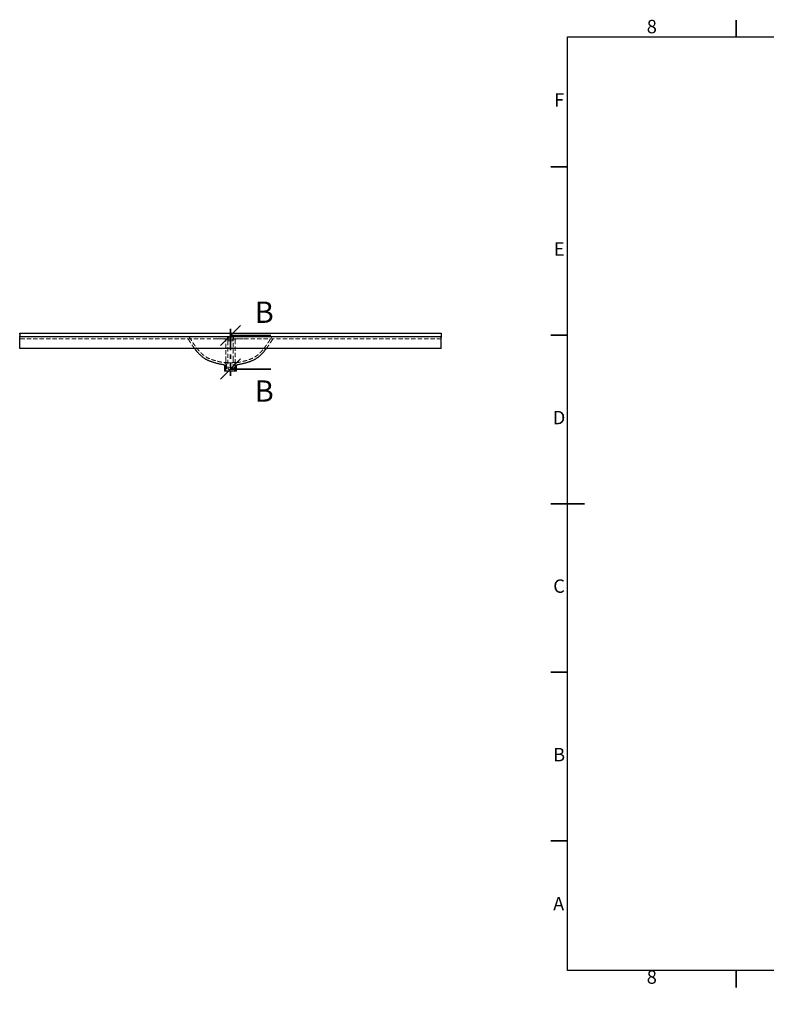
# Model space of a CAD drawing. Units: millimetres. Extents: x -152 to 415, y 0 to 292.
# Drawn here: x -152 to 69, y 0 to 292 of the extents above; entities that cross this region are included whole.
import ezdxf

# ---------------------------------------------------------------- set-up
doc = ezdxf.new("R2010")
doc.units = ezdxf.units.MM
doc.linetypes.add('HIDDEN', pattern=[1.905, 1.27, -0.635])
doc.linetypes.add('PHANTOM', pattern=[12.7, 6.35, -1.27, 1.27, -1.27, 1.27, -1.27])
doc.styles.add('SLDTEXTSTYLE0', font='TXT', dxfattribs={"width": 0.75})
doc.dimstyles.new('SLDDIMSTYLE4', dxfattribs={"dimtxt": 5, "dimasz": 5, "dimexe": 0, "dimexo": 0.0625, "dimgap": 1.25, "dimtad": 0, "dimtih": 1, "dimtoh": 1, "dimdec": 0, "dimlfac": 5, "dimrnd": 1e-09, "dimzin": 12, "dimdsep": 46, "dimtxsty": 'SLDTEXTSTYLE0', "dimblk1": 'NONE', "dimblk2": 'NONE', "dimsah": 1, "dimcen": 0, "dimadec": 0, "dimazin": 3, "dimtfac": 1, "dimtdec": 0, "dimtofl": 0, "dimtmove": 0, "dimatfit": 3, "dimldrblk": 'NONE', "dimfxl": 0, "dimfrac": 2, "dimtolj": 1, "dimtzin": 12, "dimarcsym": 0})

# ---------------------------------------------------------------- blocks, each defined once
blk = doc.blocks.new('_Oblique')
at = {"color": 0, "linetype": 'ByBlock', "lineweight": -2}
blk.add_line((-0.5, -0.5), (0.5, 0.5), dxfattribs=at)
blk = doc.blocks.new('_D_13')
at = {"color": 7, "linetype": 'Continuous', "lineweight": 0}
blk.add_line((264.95, 101.18), (255.62, 101.18), dxfattribs=at)
at = {"color": 7, "linetype": 'Continuous', "lineweight": 18, "insert": (255.62, 107.62), "char_height": 5, "attachment_point": 1, "style": 'SLDTEXTSTYLE0'}
blk.add_mtext('R5', dxfattribs=at)
blk = doc.blocks.new('_None')
blk = doc.blocks.new('_D_16')
at = {"color": 7, "linetype": 'Continuous', "lineweight": 0}
blk.add_line((152.45, 100.71), (143.12, 100.71), dxfattribs=at)
at = {"color": 7, "linetype": 'Continuous', "lineweight": 18, "insert": (143.12, 107.16), "char_height": 5, "attachment_point": 1, "style": 'SLDTEXTSTYLE0'}
blk.add_mtext('R5', dxfattribs=at)

msp = doc.modelspace()

# ---------------------------------------------------------------- linework, layer by layer
at = {"color": 7, "linetype": 'Continuous', "lineweight": 35}
for p, q in [((60, 287), (60, 292)), ((10, 248.5), (5, 248.5)), ((-77.97, 198.43), (-89.97, 198.43)), ((10, 198.5), (5, 198.5)), ((-77.97, 188.48), (-89.97, 188.48)), ((10, 148.5), (5, 148.5)), ((5, 148.5), (15, 148.5)), ((10, 98.5), (5, 98.5)), ((10, 48.5), (5, 48.5)), ((60, 10), (60, 5))]:
    msp.add_line(p, q, dxfattribs=at)
at = {"color": 7, "linetype": 'Continuous', "lineweight": 25}
for p, q in [((10, 10), (10, 287)), ((10, 287), (410, 287)), ((-152.47, 199.08), (-27.47, 199.08)), ((-152.47, 198.83), (-152.47, 199.08)), ((-152.47, 198.83), (-152.47, 198.33)), ((-27.47, 199.08), (-27.47, 198.83)), ((-27.47, 198.83), (-27.47, 198.33)), ((-152.47, 198.08), (-152.47, 198.33)), ((-152.47, 198.08), (-27.47, 198.08)), ((-152.47, 197.83), (-152.47, 198.08)), ((-152.47, 194.58), (-152.47, 197.83)), ((-27.47, 198.33), (-27.47, 198.08)), ((-27.47, 198.08), (-27.47, 197.83)), ((-27.47, 194.58), (-27.47, 197.83)), ((-27.47, 194.58), (-152.47, 194.58)), ((-92.07, 189.82), (-92.06, 189.82)), ((-91.72, 189.43), (-91.72, 187.83)), ((-91.72, 189.43), (-91.72, 189.43)), ((-88.22, 187.83), (-91.72, 187.83)), ((-88.22, 187.83), (-88.22, 189.43)), ((-87.88, 189.82), (-87.88, 189.82)), ((410, 10), (10, 10))]:
    msp.add_line(p, q, dxfattribs=at)
at = {"color": 7, "linetype": 'PHANTOM', "lineweight": 35}
msp.add_line((-89.97, 200.43), (-89.97, 186.48), dxfattribs=at)
at = {"color": 7, "linetype": 'HIDDEN', "lineweight": 18}
for p, q in [((-93.85, 197.48), (-152.47, 197.48)), ((-102.45, 197.28), (-102.45, 197.28)), ((-102.15, 197.95), (-102.15, 197.95)), ((-91.75, 197.48), (-93.85, 197.48)), ((-88.2, 197.48), (-91.75, 197.48)), ((-91.35, 190.89), (-91.35, 197.08)), ((-90.85, 197.91), (-90.85, 197.48)), ((-90.72, 197.33), (-90.47, 197.33)), ((-90.72, 197.33), (-90.72, 196.83)), ((-90.72, 196.83), (-90.47, 196.83)), ((-90.72, 196.83), (-90.72, 191.16)), ((-90.68, 196.94), (-90.68, 197.21)), ((-89.47, 197.33), (-90.47, 197.33)), ((-90.47, 196.83), (-89.47, 196.83)), ((-89.47, 197.33), (-89.22, 197.33)), ((-89.47, 196.83), (-89.22, 196.83)), ((-89.26, 197.21), (-89.26, 196.94)), ((-89.22, 196.83), (-89.22, 197.33)), ((-89.22, 191.16), (-89.22, 196.83)), ((-89.1, 197.48), (-89.1, 197.91)), ((-88.6, 197.08), (-88.6, 190.89)), ((-86.09, 197.48), (-88.2, 197.48)), ((-27.47, 197.48), (-86.09, 197.48)), ((-77.5, 197.28), (-77.5, 197.28)), ((-91.6, 190.33), (-91.21, 190)), ((-88.73, 190), (-88.35, 190.33)), ((-91.35, 188.23), (-91.35, 189.42)), ((-91.12, 189.81), (-91.12, 187.83)), ((-90.72, 188.62), (-90.72, 188.64)), ((-90.72, 188.61), (-90.72, 188.61)), ((-90.47, 188.85), (-90.47, 188.86)), ((-90.46, 188.85), (-90.47, 188.85)), ((-90.47, 188.85), (-89.47, 188.85)), ((-90.47, 188.36), (-90.47, 188.37)), ((-90.46, 188.36), (-90.47, 188.36)), ((-90.47, 188.36), (-89.47, 188.36)), ((-89.46, 188.85), (-90.46, 188.85)), ((-90.46, 188.36), (-89.45, 188.36)), ((-89.47, 188.85), (-89.47, 188.86)), ((-89.47, 188.36), (-89.47, 188.37)), ((-89.22, 188.61), (-89.22, 188.61)), ((-88.82, 187.83), (-88.82, 189.81)), ((-88.6, 189.42), (-88.6, 188.23))]:
    msp.add_line(p, q, dxfattribs=at)
at = {"color": 7, "linetype": 'HIDDEN', "lineweight": 18, "flags": 128}
msp.add_lwpolyline([(-88.59, 189.5), (-88.59, 189.49), (-88.6, 189.42)], dxfattribs=at)
at = {"color": 7, "linetype": 'HIDDEN', "lineweight": 18}
for centre, radius, start, end in [((-102.79, 197.08), 0.4, 30.83, 90.0211), ((-102.36, 197.83), 0.25, 30.541, 89.5775), ((-91.75, 197.08), 0.4, 360, 90), ((-88.2, 197.08), 0.4, 90, 180), ((-77.58, 197.83), 0.25, 90.1474, 149.5844), ((-77.15, 197.08), 0.4, 90.2247, 148.9178), ((-91.37, 189.81), 0.25, 0, 50), ((-88.57, 189.81), 0.25, 130, 180), ((-90.95, 188.23), 0.4, 180, 193.2367), ((-90.47, 188.61), 0.25, 89.9345, 260.0771), ((-89.47, 188.61), 0.25, 269.9401, 90.0599), ((-89, 188.23), 0.4, 346.7633, 0)]:
    msp.add_arc(centre, radius, start, end, dxfattribs=at)
msp.add_ellipse((-89.97, 197.91), major_axis=(0.875, 0), ratio=0.017455, dxfattribs=at)
for points, knots in [([(-102.45, 197.28), (-102.36, 197.14), (-102.17, 196.83), (-101.88, 196.36), (-101.57, 195.88), (-101.27, 195.45), (-100.98, 195.04), (-100.77, 194.75), (-100.66, 194.6), (-100.64, 194.58)], [0, 0, 0, 0, 0.15208, 0.335571, 0.508312, 0.671102, 0.824649, 0.969585, 1, 1, 1, 1]), ([(-102.15, 197.95), (-102.05, 197.79), (-101.84, 197.43), (-101.51, 196.9), (-101.17, 196.38), (-100.85, 195.89), (-100.54, 195.45), (-100.22, 195.02), (-99.9, 194.61), (-99.58, 194.21), (-99.28, 193.86), (-98.96, 193.52), (-98.64, 193.19), (-98.3, 192.88), (-97.99, 192.61), (-97.7, 192.38), (-97.43, 192.19), (-97.17, 192.03), (-96.92, 191.88), (-96.65, 191.74), (-96.36, 191.61), (-96.06, 191.49), (-95.77, 191.38), (-95.49, 191.29), (-95.28, 191.21), (-95.13, 191.16), (-95.04, 191.13), (-94.93, 191.1), (-94.79, 191.05), (-94.58, 190.99), (-94.33, 190.92), (-94.05, 190.84), (-93.73, 190.75), (-93.37, 190.66), (-92.95, 190.58), (-92.49, 190.49), (-92.07, 190.42), (-91.81, 190.4), (-91.73, 190.39)], [0, 0, 0, 0, 0.041228, 0.089143, 0.13386, 0.17563, 0.214675, 0.25119, 0.291211, 0.328209, 0.362405, 0.393996, 0.431425, 0.465116, 0.49539, 0.522544, 0.54685, 0.568558, 0.588985, 0.612646, 0.636243, 0.660157, 0.684852, 0.709496, 0.731148, 0.740356, 0.747555, 0.75488, 0.766426, 0.782362, 0.802753, 0.82383, 0.848286, 0.876178, 0.907576, 0.942563, 0.981249, 1, 1, 1, 1]), ([(-93.85, 197.48), (-93.53, 197.48), (-93.21, 197.47), (-92.56, 197.44), (-92.24, 197.42), (-91.6, 197.38), (-91.27, 197.37), (-90.79, 197.34), (-90.62, 197.34), (-90.3, 197.33), (-90.14, 197.33), (-89.81, 197.33), (-89.65, 197.33), (-89.32, 197.34), (-89.16, 197.34), (-88.67, 197.36), (-88.35, 197.38), (-87.7, 197.42), (-87.38, 197.44), (-86.9, 197.46), (-86.73, 197.47), (-86.49, 197.47), (-86.41, 197.47), (-86.29, 197.48), (-86.25, 197.48), (-86.17, 197.48), (-86.13, 197.48), (-86.09, 197.48)], [0, 0, 0, 0, 0.125, 0.125, 0.25, 0.25, 0.375, 0.375, 0.4375, 0.4375, 0.5, 0.5, 0.5625, 0.5625, 0.625, 0.625, 0.75, 0.75, 0.875, 0.875, 0.9375, 0.9375, 0.96875, 0.96875, 0.984375, 0.984375, 1, 1, 1, 1]), ([(-90.47, 197.33), (-90.49, 197.33), (-90.5, 197.33), (-90.53, 197.32), (-90.54, 197.32), (-90.55, 197.31), (-90.56, 197.31), (-90.58, 197.3), (-90.6, 197.29), (-90.62, 197.28), (-90.64, 197.26), (-90.66, 197.24), (-90.67, 197.23), (-90.69, 197.2), (-90.7, 197.19), (-90.71, 197.16), (-90.71, 197.14), (-90.72, 197.11), (-90.72, 197.09), (-90.72, 197.06), (-90.72, 197.04), (-90.71, 197.01), (-90.71, 197), (-90.7, 196.97), (-90.69, 196.95), (-90.67, 196.92), (-90.66, 196.91), (-90.64, 196.89), (-90.62, 196.88), (-90.6, 196.86), (-90.6, 196.86), (-90.58, 196.85), (-90.58, 196.85), (-90.55, 196.84), (-90.54, 196.83), (-90.51, 196.83), (-90.49, 196.83), (-90.47, 196.83)], [0, 0, 0, 0, 0.0625, 0.0625, 0.09375, 0.09375, 0.125, 0.125, 0.1875, 0.1875, 0.25, 0.25, 0.3125, 0.3125, 0.375, 0.375, 0.4375, 0.4375, 0.5, 0.5, 0.5625, 0.5625, 0.625, 0.625, 0.6875, 0.6875, 0.75, 0.75, 0.8125, 0.8125, 0.84375, 0.84375, 0.875, 0.875, 0.9375, 0.9375, 1, 1, 1, 1]), ([(-89.47, 196.83), (-89.46, 196.83), (-89.44, 196.83), (-89.42, 196.83), (-89.41, 196.84), (-89.39, 196.84), (-89.38, 196.84), (-89.36, 196.85), (-89.35, 196.86), (-89.32, 196.88), (-89.31, 196.89), (-89.28, 196.91), (-89.27, 196.92), (-89.25, 196.95), (-89.25, 196.97), (-89.23, 197), (-89.23, 197.01), (-89.22, 197.04), (-89.22, 197.06), (-89.22, 197.09), (-89.22, 197.11), (-89.23, 197.14), (-89.23, 197.16), (-89.24, 197.18), (-89.25, 197.19), (-89.26, 197.2), (-89.26, 197.21), (-89.27, 197.23), (-89.28, 197.24), (-89.31, 197.26), (-89.32, 197.28), (-89.34, 197.29), (-89.35, 197.29), (-89.36, 197.3), (-89.37, 197.3), (-89.39, 197.31), (-89.41, 197.32), (-89.44, 197.33), (-89.46, 197.33), (-89.47, 197.33)], [0, 0, 0, 0, 0.0625, 0.0625, 0.09375, 0.09375, 0.125, 0.125, 0.1875, 0.1875, 0.25, 0.25, 0.3125, 0.3125, 0.375, 0.375, 0.4375, 0.4375, 0.5, 0.5, 0.5625, 0.5625, 0.625, 0.625, 0.65625, 0.65625, 0.6875, 0.6875, 0.75, 0.75, 0.8125, 0.8125, 0.84375, 0.84375, 0.875, 0.875, 0.9375, 0.9375, 1, 1, 1, 1]), ([(-88.22, 190.38), (-88.15, 190.39), (-87.91, 190.42), (-87.53, 190.48), (-87.09, 190.56), (-86.7, 190.64), (-86.35, 190.72), (-86.04, 190.8), (-85.78, 190.87), (-85.54, 190.93), (-85.35, 190.99), (-85.19, 191.04), (-85.07, 191.08), (-84.96, 191.11), (-84.86, 191.15), (-84.75, 191.18), (-84.55, 191.25), (-84.27, 191.35), (-83.93, 191.47), (-83.6, 191.6), (-83.29, 191.74), (-82.97, 191.91), (-82.64, 192.11), (-82.28, 192.36), (-81.9, 192.65), (-81.53, 192.98), (-81.18, 193.32), (-80.85, 193.65), (-80.55, 193.99), (-80.29, 194.3), (-80.06, 194.58), (-79.84, 194.87), (-79.59, 195.19), (-79.33, 195.56), (-79.07, 195.93), (-78.81, 196.32), (-78.56, 196.71), (-78.29, 197.13), (-78.04, 197.55), (-77.87, 197.83), (-77.8, 197.95)], [0, 0, 0, 0, 0.015863, 0.051891, 0.084608, 0.114133, 0.14056, 0.163968, 0.184421, 0.201973, 0.217664, 0.230117, 0.239455, 0.247991, 0.256962, 0.266365, 0.276266, 0.306205, 0.338627, 0.36244, 0.38737, 0.413982, 0.442598, 0.472895, 0.510975, 0.54832, 0.584525, 0.619195, 0.651957, 0.683354, 0.706895, 0.733176, 0.762391, 0.794758, 0.830529, 0.861208, 0.894321, 0.930047, 0.968584, 1, 1, 1, 1]), ([(-79.31, 194.58), (-79.29, 194.6), (-79.17, 194.75), (-78.97, 195.04), (-78.68, 195.45), (-78.38, 195.88), (-78.07, 196.36), (-77.77, 196.83), (-77.58, 197.14), (-77.5, 197.28)], [0, 0, 0, 0, 0.030409, 0.175319, 0.328839, 0.491598, 0.664308, 0.847766, 1, 1, 1, 1]), ([(-88.22, 190.38), (-88.22, 190.38), (-88.23, 190.38), (-88.29, 190.38), (-88.4, 190.38), (-88.55, 190.37), (-88.74, 190.37), (-88.97, 190.37), (-89.21, 190.37), (-89.45, 190.36), (-89.69, 190.36), (-89.94, 190.36), (-90.2, 190.36), (-90.48, 190.36), (-90.76, 190.37), (-91.02, 190.37), (-91.24, 190.37), (-91.43, 190.38), (-91.58, 190.38), (-91.68, 190.38), (-91.73, 190.38), (-91.73, 190.38), (-91.73, 190.38)], [0, 0, 0, 0, 0.032439, 0.085113, 0.139249, 0.192656, 0.247545, 0.302121, 0.358262, 0.402218, 0.446977, 0.49317, 0.540299, 0.595484, 0.65229, 0.707439, 0.764205, 0.81929, 0.876004, 0.930531, 0.986684, 1, 1, 1, 1]), ([(-91.71, 190.38), (-91.7, 190.38), (-91.68, 190.37), (-91.64, 190.36), (-91.61, 190.34), (-91.6, 190.33)], [0, 0, 0, 0, 0.179168, 0.624444, 1, 1, 1, 1]), ([(-91.59, 190.38), (-91.56, 190.38), (-91.54, 190.38), (-91.49, 190.38), (-91.47, 190.38), (-91.44, 190.38), (-91.42, 190.38), (-91.34, 190.38), (-91.25, 190.37), (-91.14, 190.37), (-91.12, 190.37), (-91.07, 190.37), (-91.05, 190.37), (-90.97, 190.37), (-90.92, 190.37), (-90.77, 190.37), (-90.66, 190.36), (-90.54, 190.36)], [0, 0, 0, 0, 0.125, 0.125, 0.1875, 0.1875, 0.25, 0.25, 0.5, 0.5, 0.5625, 0.5625, 0.625, 0.625, 0.75, 0.75, 1, 1, 1, 1]), ([(-91.35, 189.62), (-91.35, 189.63), (-91.35, 189.65), (-91.35, 189.7), (-91.35, 189.73), (-91.35, 189.8), (-91.35, 189.84), (-91.35, 189.93), (-91.35, 189.98), (-91.35, 190.1), (-91.35, 190.16), (-91.35, 190.29), (-91.35, 190.36), (-91.35, 190.51), (-91.35, 190.58), (-91.35, 190.73), (-91.35, 190.81), (-91.35, 190.89)], [0, 0, 0, 0, 0.125, 0.125, 0.25, 0.25, 0.375, 0.375, 0.5, 0.5, 0.625, 0.625, 0.75, 0.75, 0.875, 0.875, 1, 1, 1, 1]), ([(-90.72, 191.16), (-90.72, 191.07), (-90.72, 190.89), (-90.72, 190.66), (-90.72, 190.46), (-90.72, 190.31), (-90.72, 190.11), (-90.72, 189.86), (-90.72, 189.57), (-90.72, 189.31), (-90.72, 189.14), (-90.72, 189.03), (-90.72, 188.95), (-90.72, 188.86), (-90.72, 188.78), (-90.72, 188.7), (-90.72, 188.66), (-90.72, 188.64)], [0, 0, 0, 0, 0.077625, 0.144843, 0.200349, 0.243277, 0.281314, 0.37902, 0.478729, 0.577184, 0.666978, 0.700026, 0.74255, 0.794305, 0.854897, 0.923734, 1, 1, 1, 1]), ([(-89.97, 190.36), (-89.93, 190.36), (-89.88, 190.36), (-89.79, 190.36), (-89.75, 190.36), (-89.62, 190.36), (-89.53, 190.36), (-89.43, 190.36), (-89.41, 190.36), (-89.37, 190.36), (-89.35, 190.36), (-89.28, 190.36), (-89.24, 190.37), (-89.12, 190.37), (-89.05, 190.37), (-88.94, 190.37), (-88.9, 190.37), (-88.85, 190.37), (-88.83, 190.37), (-88.8, 190.37), (-88.78, 190.37), (-88.7, 190.37), (-88.64, 190.37), (-88.56, 190.38), (-88.53, 190.38), (-88.5, 190.38), (-88.49, 190.38), (-88.46, 190.38), (-88.45, 190.38), (-88.39, 190.38), (-88.36, 190.38), (-88.33, 190.38)], [0, 0, 0, 0, 0.0625, 0.0625, 0.125, 0.125, 0.25, 0.25, 0.28125, 0.28125, 0.3125, 0.3125, 0.375, 0.375, 0.5, 0.5, 0.5625, 0.5625, 0.59375, 0.59375, 0.625, 0.625, 0.75, 0.75, 0.8125, 0.8125, 0.84375, 0.84375, 0.875, 0.875, 1, 1, 1, 1]), ([(-89.22, 188.62), (-89.22, 188.63), (-89.22, 188.65), (-89.22, 188.7), (-89.22, 188.78), (-89.22, 188.86), (-89.22, 188.95), (-89.22, 189.03), (-89.22, 189.14), (-89.22, 189.31), (-89.22, 189.57), (-89.22, 189.86), (-89.22, 190.11), (-89.22, 190.31), (-89.22, 190.46), (-89.22, 190.66), (-89.22, 190.89), (-89.22, 191.07), (-89.22, 191.16)], [0, 0, 0, 0, 0.044304, 0.11719, 0.182979, 0.240885, 0.290348, 0.330988, 0.362572, 0.448387, 0.542481, 0.637772, 0.731149, 0.767501, 0.808527, 0.861574, 0.925814, 1, 1, 1, 1]), ([(-88.6, 190.89), (-88.6, 190.81), (-88.6, 190.73), (-88.6, 190.58), (-88.6, 190.51), (-88.6, 190.4), (-88.6, 190.36), (-88.6, 190.29), (-88.6, 190.26), (-88.6, 190.16), (-88.6, 190.1), (-88.6, 190.01), (-88.6, 189.99), (-88.6, 189.93), (-88.6, 189.91), (-88.6, 189.84), (-88.6, 189.8), (-88.6, 189.73), (-88.6, 189.7), (-88.6, 189.65), (-88.6, 189.63), (-88.6, 189.62)], [0, 0, 0, 0, 0.125, 0.125, 0.25, 0.25, 0.3125, 0.3125, 0.375, 0.375, 0.5, 0.5, 0.5625, 0.5625, 0.625, 0.625, 0.75, 0.75, 0.875, 0.875, 1, 1, 1, 1]), ([(-88.35, 190.33), (-88.34, 190.33), (-88.33, 190.34), (-88.3, 190.36), (-88.27, 190.37), (-88.25, 190.38), (-88.24, 190.38), (-88.23, 190.38)], [0, 0, 0, 0, 0.146342, 0.447444, 0.709765, 0.92418, 1, 1, 1, 1]), ([(-91.35, 189.42), (-91.35, 189.43), (-91.35, 189.44), (-91.35, 189.47), (-91.35, 189.48), (-91.35, 189.53), (-91.35, 189.57), (-91.35, 189.62)], [0, 0, 0, 0, 0.25, 0.25, 0.5, 0.5, 1, 1, 1, 1]), ([(-90.95, 187.83), (-90.97, 187.83), (-91, 187.83), (-91.04, 187.84), (-91.06, 187.84), (-91.1, 187.86), (-91.12, 187.87), (-91.16, 187.89), (-91.18, 187.9), (-91.21, 187.92), (-91.22, 187.94), (-91.25, 187.97), (-91.26, 187.98), (-91.29, 188.02), (-91.3, 188.04), (-91.32, 188.07), (-91.32, 188.08), (-91.33, 188.11), (-91.33, 188.12), (-91.34, 188.14)], [0, 0, 0, 0, 0.125, 0.125, 0.25, 0.25, 0.375, 0.375, 0.5, 0.5, 0.625, 0.625, 0.75, 0.75, 0.875, 0.875, 0.9375, 0.9375, 1, 1, 1, 1]), ([(-90.72, 188.64), (-90.72, 188.66), (-90.72, 188.7), (-90.69, 188.77), (-90.63, 188.83), (-90.55, 188.86), (-90.5, 188.86), (-90.47, 188.86)], [0, 0, 0, 0, 0.153778, 0.30298, 0.574952, 0.806236, 1, 1, 1, 1]), ([(-90.46, 188.85), (-90.48, 188.85), (-90.49, 188.85), (-90.52, 188.85), (-90.54, 188.84), (-90.57, 188.83), (-90.58, 188.82), (-90.6, 188.81), (-90.61, 188.81), (-90.62, 188.8), (-90.62, 188.79), (-90.64, 188.77), (-90.65, 188.76), (-90.66, 188.74), (-90.67, 188.73), (-90.67, 188.72), (-90.68, 188.71), (-90.69, 188.69), (-90.69, 188.67), (-90.7, 188.65), (-90.7, 188.64), (-90.7, 188.62), (-90.7, 188.61), (-90.7, 188.6), (-90.7, 188.59), (-90.7, 188.57), (-90.7, 188.56), (-90.69, 188.54), (-90.69, 188.52), (-90.68, 188.5), (-90.67, 188.49), (-90.67, 188.48), (-90.66, 188.47), (-90.65, 188.45), (-90.64, 188.44), (-90.62, 188.41), (-90.61, 188.4), (-90.58, 188.39), (-90.57, 188.38), (-90.54, 188.37), (-90.52, 188.36), (-90.49, 188.36), (-90.48, 188.36), (-90.46, 188.36)], [0, 0, 0, 0, 0.0625, 0.0625, 0.125, 0.125, 0.1875, 0.1875, 0.21875, 0.21875, 0.25, 0.25, 0.3125, 0.3125, 0.34375, 0.34375, 0.375, 0.375, 0.4375, 0.4375, 0.46875, 0.46875, 0.5, 0.5, 0.53125, 0.53125, 0.5625, 0.5625, 0.625, 0.625, 0.65625, 0.65625, 0.6875, 0.6875, 0.75, 0.75, 0.8125, 0.8125, 0.875, 0.875, 0.9375, 0.9375, 1, 1, 1, 1]), ([(-89.47, 188.86), (-89.45, 188.86), (-89.4, 188.86), (-89.31, 188.83), (-89.26, 188.77), (-89.23, 188.7), (-89.22, 188.66), (-89.22, 188.64)], [0, 0, 0, 0, 0.193764, 0.425048, 0.69702, 0.846222, 1, 1, 1, 1]), ([(-89.45, 188.36), (-89.44, 188.36), (-89.42, 188.36), (-89.38, 188.36), (-89.36, 188.37), (-89.31, 188.39), (-89.28, 188.4), (-89.23, 188.44), (-89.22, 188.45), (-89.19, 188.47), (-89.18, 188.48), (-89.16, 188.5), (-89.15, 188.51), (-89.14, 188.53), (-89.14, 188.54), (-89.13, 188.55), (-89.13, 188.55), (-89.13, 188.56), (-89.12, 188.57), (-89.12, 188.58), (-89.12, 188.58), (-89.12, 188.59), (-89.12, 188.6), (-89.12, 188.62), (-89.12, 188.63), (-89.12, 188.65), (-89.13, 188.66), (-89.14, 188.67), (-89.14, 188.68), (-89.15, 188.7), (-89.16, 188.7), (-89.18, 188.73), (-89.19, 188.74), (-89.22, 188.76), (-89.23, 188.77), (-89.26, 188.79), (-89.28, 188.8), (-89.31, 188.82), (-89.33, 188.83), (-89.36, 188.84), (-89.38, 188.85), (-89.42, 188.85), (-89.44, 188.85), (-89.46, 188.85)], [0, 0, 0, 0, 0.0625, 0.0625, 0.125, 0.125, 0.25, 0.25, 0.3125, 0.3125, 0.375, 0.375, 0.40625, 0.40625, 0.4375, 0.4375, 0.453125, 0.453125, 0.46875, 0.46875, 0.484375, 0.484375, 0.5, 0.5, 0.53125, 0.53125, 0.5625, 0.5625, 0.59375, 0.59375, 0.625, 0.625, 0.6875, 0.6875, 0.75, 0.75, 0.8125, 0.8125, 0.875, 0.875, 0.9375, 0.9375, 1, 1, 1, 1]), ([(-88.61, 188.14), (-88.61, 188.12), (-88.62, 188.11), (-88.62, 188.08), (-88.63, 188.07), (-88.64, 188.04), (-88.66, 188.02), (-88.68, 187.98), (-88.69, 187.97), (-88.72, 187.94), (-88.74, 187.92), (-88.77, 187.9), (-88.79, 187.89), (-88.82, 187.87), (-88.84, 187.86), (-88.88, 187.84), (-88.9, 187.84), (-88.95, 187.83), (-88.97, 187.83), (-89, 187.83)], [0, 0, 0, 0, 0.0625, 0.0625, 0.125, 0.125, 0.25, 0.25, 0.375, 0.375, 0.5, 0.5, 0.625, 0.625, 0.75, 0.75, 0.875, 0.875, 1, 1, 1, 1]), ([(-88.6, 189.62), (-88.6, 189.57), (-88.6, 189.53), (-88.6, 189.48), (-88.6, 189.47), (-88.6, 189.44), (-88.6, 189.43), (-88.6, 189.42)], [0, 0, 0, 0, 0.5, 0.5, 0.75, 0.75, 1, 1, 1, 1])]:
    msp.add_open_spline(points, degree=3, knots=knots, dxfattribs=at)
at = {"color": 7, "linetype": 'Continuous', "lineweight": 25}
for points, knots in [([(-100.64, 194.58), (-100.52, 194.43), (-100.29, 194.13), (-99.93, 193.69), (-99.57, 193.29), (-99.21, 192.92), (-98.86, 192.58), (-98.51, 192.27), (-98.19, 192.01), (-97.88, 191.78), (-97.6, 191.59), (-97.34, 191.43), (-97.06, 191.28), (-96.77, 191.14), (-96.47, 191.01), (-96.23, 190.91), (-96.04, 190.84), (-95.89, 190.79), (-95.73, 190.73), (-95.54, 190.67), (-95.28, 190.58), (-94.95, 190.47), (-94.57, 190.36), (-94.16, 190.24), (-93.73, 190.13), (-93.28, 190.03), (-92.78, 189.93), (-92.37, 189.86), (-92.12, 189.83), (-92.06, 189.82)], [0, 0, 0, 0, 0.053733, 0.111821, 0.165203, 0.214259, 0.265448, 0.311858, 0.35388, 0.391866, 0.426133, 0.457129, 0.485924, 0.520572, 0.551951, 0.580536, 0.596233, 0.611163, 0.626245, 0.645373, 0.672655, 0.705949, 0.745386, 0.791101, 0.832283, 0.877636, 0.927236, 0.981188, 1, 1, 1, 1]), ([(-87.88, 189.82), (-87.82, 189.83), (-87.57, 189.86), (-87.16, 189.93), (-86.67, 190.03), (-86.22, 190.13), (-85.81, 190.24), (-85.44, 190.34), (-85.1, 190.44), (-84.81, 190.53), (-84.56, 190.61), (-84.35, 190.69), (-84.18, 190.75), (-84.03, 190.8), (-83.83, 190.87), (-83.57, 190.97), (-83.22, 191.11), (-82.9, 191.27), (-82.61, 191.43), (-82.34, 191.59), (-82.06, 191.78), (-81.76, 192.01), (-81.43, 192.27), (-81.08, 192.58), (-80.73, 192.92), (-80.38, 193.29), (-80.01, 193.69), (-79.66, 194.13), (-79.42, 194.43), (-79.31, 194.58)], [0, 0, 0, 0, 0.0188397, 0.0727902, 0.1223889, 0.1677408, 0.208922, 0.2477475, 0.2821277, 0.3121434, 0.3378738, 0.359393, 0.3767672, 0.3908495, 0.4051803, 0.4375601, 0.4736154, 0.5140879, 0.5428821, 0.5738772, 0.6081435, 0.6461285, 0.6881497, 0.7345587, 0.7857465, 0.8348006, 0.8881815, 0.946268, 1, 1, 1, 1]), ([(-92.07, 189.82), (-92.06, 189.82), (-92.05, 189.82), (-92.02, 189.81), (-91.98, 189.8), (-91.93, 189.78), (-91.88, 189.75), (-91.83, 189.7), (-91.78, 189.65), (-91.75, 189.58), (-91.73, 189.51), (-91.72, 189.46), (-91.72, 189.43), (-91.72, 189.43)], [0, 0, 0, 0, 0.038956, 0.091854, 0.15831, 0.252106, 0.373196, 0.484619, 0.601564, 0.72478, 0.851242, 0.979313, 1, 1, 1, 1]), ([(-88.22, 189.43), (-88.22, 189.44), (-88.22, 189.47), (-88.21, 189.53), (-88.19, 189.59), (-88.15, 189.65), (-88.12, 189.7), (-88.07, 189.74), (-88.03, 189.77), (-87.98, 189.79), (-87.94, 189.81), (-87.91, 189.82), (-87.89, 189.82), (-87.88, 189.82), (-87.88, 189.82)], [0, 0, 0, 0, 0.047548, 0.18113, 0.305472, 0.421984, 0.531186, 0.633079, 0.72725, 0.812866, 0.888489, 0.951215, 0.996208, 1, 1, 1, 1])]:
    msp.add_open_spline(points, degree=3, knots=knots, dxfattribs=at)

# ---------------------------------------------------------------- block references
at = {"color": 7, "linetype": 'Continuous', "lineweight": 35, "xscale": 6, "yscale": 6, "rotation": 180.0000000000004}
for p in [(-89.97, 198.43), (-89.97, 188.48)]:
    msp.add_blockref('_Oblique', p, dxfattribs=at)

# ---------------------------------------------------------------- texts
at = {"color": 7, "linetype": 'Continuous', "lineweight": 0, "char_height": 3.97, "attachment_point": 2, "style": 'SLDTEXTSTYLE0'}
for s, insert in [('8', (34.96, 292.06)), ('F', (7.46, 270.31)), ('E', (7.51, 226.06)), ('D', (7.45, 176.06)), ('C', (7.46, 126.06)), ('B', (7.47, 76.06)), ('A', (7.34, 31.81)), ('8', (34.96, 10.06))]:
    msp.add_mtext(s, dxfattribs=dict(at, insert=insert))
at = {"color": 7, "linetype": 'Continuous', "char_height": 6.35, "attachment_point": 1, "style": 'SLDTEXTSTYLE0'}
for insert in [(-82.83, 208.51), (-82.83, 185.12)]:
    msp.add_mtext('B', dxfattribs=dict(at, insert=insert))

# ---------------------------------------------------------------- dimensions: what is measured, and where the dimension line sits
at = {"color": 7, "linetype": 'Continuous', "lineweight": 18}
for center, picture, middle in [((272.17, 95.22), '_D_13', (259.49, 105.14)), ((162.57, 91.22), '_D_16', (146.99, 104.68))]:
    dim = msp.add_radius_dim(center=center, mpoint=(0, 0), dimstyle='SLDDIMSTYLE4', dxfattribs=at)
    dim.commit()
    dim.dimension.update_dxf_attribs({"geometry": picture, "text_midpoint": middle, "dimtype": 164})

doc.saveas('drawing.dxf')
